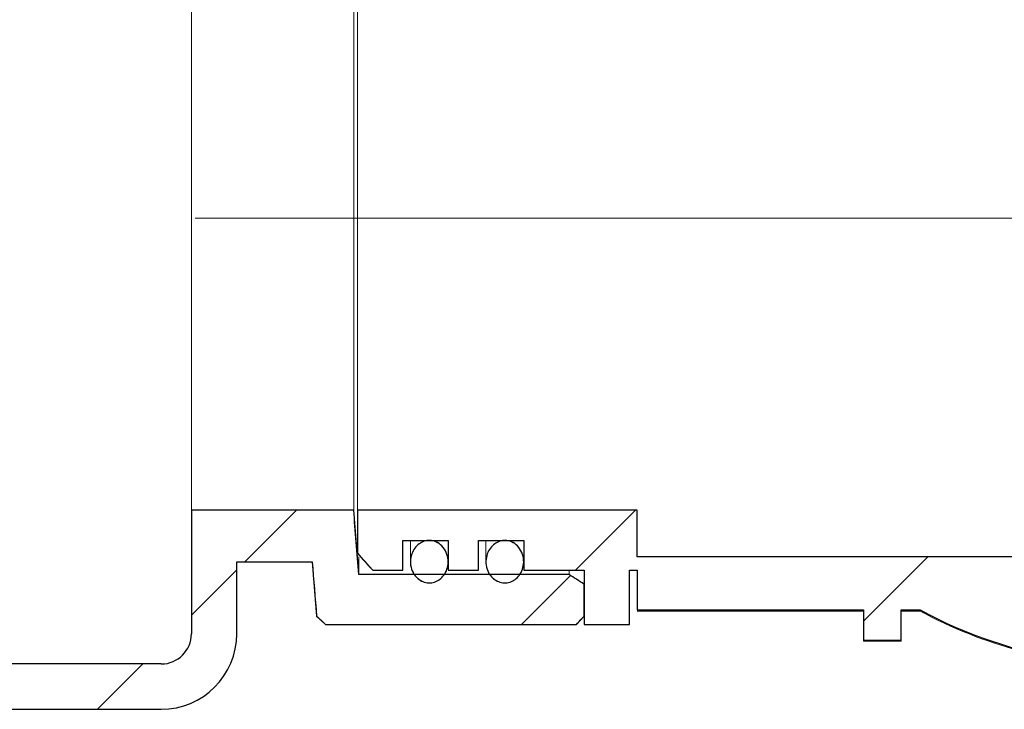
# Model space of a CAD drawing. Units: millimetres. Extents: x 3 to 419, y 10 to 273.
# Drawn here: x 126 to 139, y 234 to 244 of the extents above; entities that cross this region are included whole.
import ezdxf

# ---------------------------------------------------------------- set-up
doc = ezdxf.new("R2010")
doc.units = ezdxf.units.MM
doc.linetypes.add('SLD-Durchgehend', pattern=[0])
doc.linetypes.add('SLD-Punktstrich', pattern=[19.05, 15.24, -1.27, 1.27, -1.27])

msp = doc.modelspace()

# ---------------------------------------------------------------- hatches: boundary and pattern name
h = msp.add_hatch()
h.set_pattern_fill('ANSI31', style=0)
edge = h.paths.add_edge_path(flags=0)
edge.add_spline(control_points=[(73.867, 235.149), (73.9, 235.116), (73.933, 235.083), (73.967, 235.049)], knot_values=[0.129489, 0.129489, 0.129489, 0.129489, 0.130203, 0.130203, 0.130203, 0.130203], weights=[1, 1, 1, 1], degree=3, periodic=0)
edge.add_line((73.967, 235.049), (74.017, 235.049))
edge.add_line((74.017, 235.049), (74.017, 235.509))
edge.add_line((74.017, 235.509), (77.301, 235.509))
edge.add_spline(control_points=[(77.301, 235.509), (77.338, 235.549), (77.374, 235.589), (77.411, 235.629)], knot_values=[0.050597, 0.050597, 0.050597, 0.050597, 0.051408, 0.051408, 0.051408, 0.051408], weights=[1, 1, 1, 1], degree=3, periodic=0)
edge.add_spline(control_points=[(77.411, 235.629), (77.43, 235.865), (77.448, 236.101), (77.467, 236.337)], knot_values=[0.03699, 0.03699, 0.03699, 0.03699, 0.040541, 0.040541, 0.040541, 0.040541], weights=[1, 1, 1, 1], degree=3, periodic=0)
edge.add_line((77.467, 236.337), (78.467, 236.337))
edge.add_line((78.467, 236.337), (78.467, 235.385))
edge.add_arc((79.467, 235.385), 1, 180, 270)
edge.add_line((79.467, 234.385), (127.467, 234.385))
edge.add_arc((127.467, 235.385), 1, 270, 360)
edge.add_line((128.467, 235.385), (128.467, 236.337))
edge.add_line((128.467, 236.337), (129.467, 236.337))
edge.add_spline(control_points=[(129.467, 236.337), (129.485, 236.097), (129.504, 235.857), (129.524, 235.618)], knot_values=[0.086193, 0.086193, 0.086193, 0.086193, 0.089798, 0.089798, 0.089798, 0.089798], weights=[1, 1, 1, 1], degree=3, periodic=0)
edge.add_spline(control_points=[(129.524, 235.618), (129.563, 235.582), (129.603, 235.545), (129.642, 235.509)], knot_values=[0.11561, 0.11561, 0.11561, 0.11561, 0.116422, 0.116422, 0.116422, 0.116422], weights=[1, 1, 1, 1], degree=3, periodic=0)
edge.add_line((129.642, 235.509), (132.967, 235.509))
edge.add_spline(control_points=[(132.967, 235.509), (133, 235.546), (133.033, 235.582), (133.067, 235.618)], knot_values=[0.050564, 0.050564, 0.050564, 0.050564, 0.051304, 0.051304, 0.051304, 0.051304], weights=[1, 1, 1, 1], degree=3, periodic=0)
edge.add_line((133.067, 235.618), (133.067, 236.041))
edge.add_spline(control_points=[(133.067, 236.041), (133, 236.084), (132.933, 236.126), (132.867, 236.169)], knot_values=[0.037715, 0.037715, 0.037715, 0.037715, 0.038903, 0.038903, 0.038903, 0.038903], weights=[1, 1, 1, 1], degree=3, periodic=0)
edge.add_line((132.867, 236.169), (130.082, 236.169))
edge.add_spline(control_points=[(130.082, 236.169), (130.06, 236.453), (130.038, 236.737), (130.016, 237.021)], knot_values=[0.034287, 0.034287, 0.034287, 0.034287, 0.03856, 0.03856, 0.03856, 0.03856], weights=[1, 1, 1, 1], degree=3, periodic=0)
edge.add_line((130.016, 237.021), (127.867, 237.021))
edge.add_line((127.867, 237.021), (127.867, 235.385))
edge.add_arc((127.467, 235.385), 0.4, 270, 360, ccw=False)
edge.add_line((127.467, 234.985), (79.467, 234.985))
edge.add_arc((79.467, 235.385), 0.4, 180, 270, ccw=False)
edge.add_line((79.067, 235.385), (79.067, 237.021))
edge.add_line((79.067, 237.021), (76.917, 237.021))
edge.add_spline(control_points=[(76.917, 237.021), (76.896, 236.737), (76.874, 236.453), (76.851, 236.169)], knot_values=[0.077236, 0.077236, 0.077236, 0.077236, 0.08151, 0.08151, 0.08151, 0.08151], weights=[1, 1, 1, 1], degree=3, periodic=0)
edge.add_line((76.851, 236.169), (74.067, 236.169))
edge.add_spline(control_points=[(74.067, 236.169), (74.05, 236.159), (74.034, 236.148), (74.017, 236.137)], knot_values=[0.108954, 0.108954, 0.108954, 0.108954, 0.109248, 0.109248, 0.109248, 0.109248], weights=[1, 1, 1, 1], degree=3, periodic=0)
edge.add_line((74.017, 236.137), (74.017, 235.622))
edge.add_spline(control_points=[(74.017, 235.622), (73.967, 235.593), (73.917, 235.564), (73.867, 235.535)], knot_values=[0.036127, 0.036127, 0.036127, 0.036127, 0.036996, 0.036996, 0.036996, 0.036996], weights=[1, 1, 1, 1], degree=3, periodic=0)
edge.add_line((73.867, 235.535), (73.867, 235.149))
h = msp.add_hatch()
h.set_pattern_fill('ANSI31', style=0)
edge = h.paths.add_edge_path(flags=0)
edge.add_line((142.347, 236.403), (133.768, 236.403))
edge.add_line((133.768, 236.403), (133.768, 237.021))
edge.add_line((133.768, 237.021), (130.067, 237.021))
edge.add_line((130.067, 237.021), (130.067, 236.449))
edge.add_spline(control_points=[(130.067, 236.449), (130.133, 236.374), (130.2, 236.3), (130.267, 236.225)], knot_values=[0.100043, 0.100043, 0.100043, 0.100043, 0.101597, 0.101597, 0.101597, 0.101597], weights=[1, 1, 1, 1], degree=3, periodic=0)
edge.add_line((130.267, 236.225), (130.667, 236.225))
edge.add_line((130.667, 236.225), (130.667, 236.619))
edge.add_line((130.667, 236.619), (131.267, 236.619))
edge.add_line((131.267, 236.619), (131.267, 236.225))
edge.add_line((131.267, 236.225), (131.667, 236.225))
edge.add_line((131.667, 236.225), (131.667, 236.619))
edge.add_line((131.667, 236.619), (132.267, 236.619))
edge.add_line((132.267, 236.619), (132.267, 236.225))
edge.add_line((132.267, 236.225), (133.067, 236.225))
edge.add_line((133.067, 236.225), (133.067, 235.509))
edge.add_line((133.067, 235.509), (133.667, 235.509))
edge.add_line((133.667, 235.509), (133.667, 236.225))
edge.add_line((133.667, 236.225), (133.768, 236.225))
edge.add_line((133.768, 236.225), (133.768, 235.701))
edge.add_line((133.768, 235.701), (136.767, 235.701))
edge.add_line((136.767, 235.701), (136.767, 235.3))
edge.add_line((136.767, 235.3), (137.267, 235.3))
edge.add_line((137.267, 235.3), (137.267, 235.701))
edge.add_line((137.267, 235.701), (137.517, 235.701))
edge.add_arc((140.347, 240.885), 5.906, 241.3759, 281.1209)
edge.add_spline(control_points=[(141.486, 235.09), (141.492, 235.091), (141.499, 235.093), (141.505, 235.096), (141.515, 235.1), (141.525, 235.106), (141.533, 235.114), (141.542, 235.121), (141.549, 235.13), (141.554, 235.14), (141.56, 235.15), (141.563, 235.161), (141.565, 235.172), (141.566, 235.177), (141.567, 235.183), (141.567, 235.188)], knot_values=[0.003031, 0.003031, 0.003031, 0.003031, 0.00313, 0.00313, 0.00313, 0.003298, 0.003298, 0.003298, 0.003466, 0.003466, 0.003466, 0.003634, 0.003634, 0.003634, 0.003717, 0.003717, 0.003717, 0.003717], weights=[1, 1, 1, 1, 1, 1, 1, 1, 1, 1, 1, 1, 1, 1, 1, 1], degree=3, periodic=0)
edge.add_line((141.567, 235.188), (141.567, 235.771))
edge.add_spline(control_points=[(141.567, 235.771), (141.567, 235.78), (141.568, 235.79), (141.571, 235.799), (141.574, 235.81), (141.579, 235.82), (141.585, 235.83), (141.592, 235.839), (141.6, 235.847), (141.609, 235.853), (141.619, 235.86), (141.629, 235.865), (141.64, 235.868), (141.649, 235.87), (141.658, 235.871), (141.667, 235.871)], knot_values=[0.000698, 0.000698, 0.000698, 0.000698, 0.000841, 0.000841, 0.000841, 0.001009, 0.001009, 0.001009, 0.001178, 0.001178, 0.001178, 0.001346, 0.001346, 0.001346, 0.001482, 0.001482, 0.001482, 0.001482], weights=[1, 1, 1, 1, 1, 1, 1, 1, 1, 1, 1, 1, 1, 1, 1, 1], degree=3, periodic=0)
edge.add_line((141.667, 235.871), (142.367, 235.871))
edge.add_spline(control_points=[(142.367, 235.871), (142.369, 235.871), (142.371, 235.871), (142.373, 235.871), (142.384, 235.87), (142.395, 235.868), (142.406, 235.863), (142.416, 235.859), (142.425, 235.853), (142.434, 235.845), (142.442, 235.838), (142.449, 235.829), (142.454, 235.819), (142.46, 235.809), (142.464, 235.798), (142.465, 235.787), (142.466, 235.782), (142.467, 235.776), (142.467, 235.771)], knot_values=[0.00165, 0.00165, 0.00165, 0.00165, 0.001681, 0.001681, 0.001681, 0.001848, 0.001848, 0.001848, 0.002016, 0.002016, 0.002016, 0.002184, 0.002184, 0.002184, 0.002352, 0.002352, 0.002352, 0.002433, 0.002433, 0.002433, 0.002433], weights=[1, 1, 1, 1, 1, 1, 1, 1, 1, 1, 1, 1, 1, 1, 1, 1, 1, 1, 1], degree=3, periodic=0)
edge.add_line((142.467, 235.771), (142.467, 235.52))
edge.add_spline(control_points=[(142.467, 235.52), (142.467, 235.512), (142.468, 235.504), (142.47, 235.497), (142.472, 235.486), (142.477, 235.475), (142.483, 235.466), (142.489, 235.456), (142.497, 235.448), (142.506, 235.441), (142.511, 235.437), (142.517, 235.433), (142.524, 235.43), (142.534, 235.425), (142.545, 235.422), (142.556, 235.421), (142.567, 235.419), (142.579, 235.42), (142.589, 235.423), (142.595, 235.424), (142.6, 235.426), (142.605, 235.428)], knot_values=[0.002569, 0.002569, 0.002569, 0.002569, 0.002688, 0.002688, 0.002688, 0.002857, 0.002857, 0.002857, 0.003026, 0.003026, 0.003026, 0.003131, 0.003131, 0.003131, 0.003298, 0.003298, 0.003298, 0.003466, 0.003466, 0.003466, 0.003546, 0.003546, 0.003546, 0.003546], weights=[1, 1, 1, 1, 1, 1, 1, 1, 1, 1, 1, 1, 1, 1, 1, 1, 1, 1, 1, 1, 1, 1], degree=3, periodic=0)
edge.add_arc((140.347, 240.885), 5.906, 292.4773, 301.3382)
edge.add_spline(control_points=[(143.419, 235.841), (143.428, 235.846), (143.436, 235.853), (143.443, 235.862), (143.45, 235.87), (143.456, 235.88), (143.46, 235.891), (143.464, 235.901), (143.466, 235.912), (143.467, 235.924), (143.467, 235.925), (143.467, 235.925), (143.467, 235.926)], knot_values=[0.000007, 0.000007, 0.000007, 0.000007, 0.000168, 0.000168, 0.000168, 0.000336, 0.000336, 0.000336, 0.000505, 0.000505, 0.000505, 0.000518, 0.000518, 0.000518, 0.000518], weights=[1, 1, 1, 1, 1, 1, 1, 1, 1, 1, 1, 1, 1], degree=3, periodic=0)
edge.add_line((143.467, 235.926), (143.467, 236.102))
edge.add_spline(control_points=[(143.467, 236.102), (143.193, 236.175), (142.92, 236.249), (142.647, 236.322), (142.547, 236.349), (142.447, 236.376), (142.347, 236.403)], knot_values=[0.032144, 0.032144, 0.032144, 0.032144, 0.036387, 0.036387, 0.036387, 0.037943, 0.037943, 0.037943, 0.037943], weights=[1, 1, 1, 1, 1, 1, 1], degree=3, periodic=0)
h = msp.add_hatch()
h.set_pattern_fill('ANSI31', style=0)
edge = h.paths.add_edge_path(flags=0)
edge.add_spline(control_points=[(130.881, 236.103), (130.902, 236.087), (130.926, 236.075), (130.951, 236.068), (130.976, 236.06), (131.003, 236.057), (131.029, 236.059), (131.055, 236.06), (131.08, 236.066), (131.104, 236.076), (131.127, 236.085), (131.15, 236.099), (131.169, 236.116), (131.19, 236.133), (131.208, 236.155), (131.222, 236.178), (131.238, 236.203), (131.25, 236.231), (131.257, 236.26), (131.265, 236.292), (131.268, 236.325), (131.266, 236.358), (131.264, 236.393), (131.255, 236.427), (131.242, 236.459), (131.228, 236.491), (131.208, 236.521), (131.184, 236.546)], knot_values=[0, 0, 0, 0, 0.000393, 0.000393, 0.000393, 0.000787, 0.000787, 0.000787, 0.001168, 0.001168, 0.001168, 0.001552, 0.001552, 0.001552, 0.001959, 0.001959, 0.001959, 0.002406, 0.002406, 0.002406, 0.002897, 0.002897, 0.002897, 0.003421, 0.003421, 0.003421, 0.003944, 0.003944, 0.003944, 0.003944], weights=[1, 1, 1, 1, 1, 1, 1, 1, 1, 1, 1, 1, 1, 1, 1, 1, 1, 1, 1, 1, 1, 1, 1, 1, 1, 1, 1, 1], degree=3, periodic=0)
edge.add_spline(control_points=[(131.184, 236.546), (131.162, 236.569), (131.135, 236.588), (131.105, 236.601), (131.08, 236.612), (131.052, 236.618), (131.024, 236.619), (130.999, 236.62), (130.973, 236.616), (130.949, 236.608), (130.926, 236.601), (130.903, 236.589), (130.883, 236.575), (130.861, 236.559), (130.842, 236.54), (130.826, 236.519), (130.809, 236.496), (130.794, 236.469), (130.785, 236.441), (130.774, 236.41), (130.768, 236.378), (130.767, 236.345), (130.766, 236.31), (130.771, 236.275), (130.782, 236.241), (130.792, 236.208), (130.809, 236.177), (130.831, 236.15), (130.845, 236.132), (130.862, 236.116), (130.881, 236.103)], knot_values=[0.003944, 0.003944, 0.003944, 0.003944, 0.004424, 0.004424, 0.004424, 0.004843, 0.004843, 0.004843, 0.005219, 0.005219, 0.005219, 0.005591, 0.005591, 0.005591, 0.005987, 0.005987, 0.005987, 0.006427, 0.006427, 0.006427, 0.006917, 0.006917, 0.006917, 0.00744, 0.00744, 0.00744, 0.007962, 0.007962, 0.007962, 0.008303, 0.008303, 0.008303, 0.008303], weights=[1, 1, 1, 1, 1, 1, 1, 1, 1, 1, 1, 1, 1, 1, 1, 1, 1, 1, 1, 1, 1, 1, 1, 1, 1, 1, 1, 1, 1, 1, 1], degree=3, periodic=0)
h = msp.add_hatch()
h.set_pattern_fill('ANSI31', style=0)
edge = h.paths.add_edge_path(flags=0)
edge.add_spline(control_points=[(131.881, 236.103), (131.902, 236.087), (131.926, 236.075), (131.951, 236.068), (131.976, 236.06), (132.003, 236.057), (132.029, 236.059), (132.055, 236.06), (132.08, 236.066), (132.104, 236.076), (132.127, 236.085), (132.15, 236.099), (132.169, 236.116), (132.19, 236.133), (132.208, 236.155), (132.222, 236.178), (132.238, 236.203), (132.25, 236.231), (132.257, 236.26), (132.265, 236.292), (132.268, 236.325), (132.266, 236.358), (132.264, 236.393), (132.255, 236.427), (132.242, 236.459), (132.228, 236.491), (132.208, 236.521), (132.184, 236.546)], knot_values=[0, 0, 0, 0, 0.000393, 0.000393, 0.000393, 0.000787, 0.000787, 0.000787, 0.001168, 0.001168, 0.001168, 0.001552, 0.001552, 0.001552, 0.001959, 0.001959, 0.001959, 0.002406, 0.002406, 0.002406, 0.002897, 0.002897, 0.002897, 0.003421, 0.003421, 0.003421, 0.003944, 0.003944, 0.003944, 0.003944], weights=[1, 1, 1, 1, 1, 1, 1, 1, 1, 1, 1, 1, 1, 1, 1, 1, 1, 1, 1, 1, 1, 1, 1, 1, 1, 1, 1, 1], degree=3, periodic=0)
edge.add_spline(control_points=[(132.184, 236.546), (132.162, 236.569), (132.135, 236.588), (132.105, 236.601), (132.08, 236.612), (132.052, 236.618), (132.024, 236.619), (131.999, 236.62), (131.973, 236.616), (131.949, 236.608), (131.926, 236.601), (131.903, 236.589), (131.883, 236.575), (131.861, 236.559), (131.842, 236.54), (131.826, 236.519), (131.809, 236.496), (131.794, 236.469), (131.785, 236.441), (131.774, 236.41), (131.768, 236.378), (131.767, 236.345), (131.766, 236.31), (131.771, 236.275), (131.782, 236.241), (131.792, 236.208), (131.809, 236.177), (131.831, 236.15), (131.845, 236.132), (131.862, 236.116), (131.881, 236.103)], knot_values=[0.003944, 0.003944, 0.003944, 0.003944, 0.004424, 0.004424, 0.004424, 0.004843, 0.004843, 0.004843, 0.005219, 0.005219, 0.005219, 0.005591, 0.005591, 0.005591, 0.005987, 0.005987, 0.005987, 0.006427, 0.006427, 0.006427, 0.006917, 0.006917, 0.006917, 0.00744, 0.00744, 0.00744, 0.007962, 0.007962, 0.007962, 0.008303, 0.008303, 0.008303, 0.008303], weights=[1, 1, 1, 1, 1, 1, 1, 1, 1, 1, 1, 1, 1, 1, 1, 1, 1, 1, 1, 1, 1, 1, 1, 1, 1, 1, 1, 1, 1, 1, 1], degree=3, periodic=0)

# ---------------------------------------------------------------- linework, layer by layer
at = {"color": 7, "linetype": 'SLD-Durchgehend', "lineweight": 15}
for p, q in [((127.867, 244.749), (127.867, 237.021)), ((130.016, 237.021), (130.016, 244.749)), ((130.067, 244.749), (130.067, 237.021)), ((130.016, 237.021), (127.867, 237.021)), ((127.867, 235.385), (127.867, 237.021)), ((130.082, 236.169), (130.016, 237.021)), ((133.768, 237.021), (130.067, 237.021)), ((130.067, 237.021), (130.067, 236.449)), ((133.768, 237.021), (133.768, 236.403)), ((130.667, 236.619), (131.267, 236.619)), ((130.667, 236.225), (130.667, 236.619)), ((130.767, 236.619), (130.767, 236.344)), ((131.267, 236.619), (131.267, 236.225)), ((131.667, 236.619), (132.267, 236.619)), ((131.667, 236.225), (131.667, 236.619)), ((131.767, 236.619), (131.767, 236.344)), ((132.267, 236.619), (132.267, 236.225)), ((130.267, 236.225), (130.067, 236.449)), ((128.467, 236.337), (129.467, 236.337)), ((128.467, 235.385), (128.467, 236.337)), ((129.467, 236.337), (129.524, 235.618)), ((130.082, 236.169), (130.082, 236.403)), ((142.347, 236.403), (133.768, 236.403)), ((132.867, 236.169), (130.082, 236.169)), ((130.267, 236.225), (130.667, 236.225)), ((131.267, 236.225), (131.667, 236.225)), ((132.267, 236.225), (133.067, 236.225)), ((132.867, 236.169), (132.867, 236.225)), ((132.867, 236.169), (133.067, 236.041)), ((133.067, 236.225), (133.067, 235.509)), ((133.768, 236.225), (133.667, 236.225)), ((133.667, 235.509), (133.667, 236.225)), ((133.768, 236.225), (133.768, 235.701)), ((133.067, 235.618), (133.067, 236.041)), ((136.767, 235.701), (133.768, 235.701)), ((133.768, 235.685), (136.767, 235.685)), ((136.767, 235.701), (136.767, 235.3)), ((137.267, 235.701), (137.517, 235.701)), ((137.267, 235.3), (137.267, 235.701)), ((137.267, 235.685), (137.517, 235.685)), ((137.517, 235.685), (137.517, 235.701)), ((129.642, 235.509), (129.524, 235.618)), ((129.642, 235.509), (132.967, 235.509)), ((133.067, 235.618), (132.967, 235.509)), ((133.067, 235.509), (133.667, 235.509)), ((136.767, 235.3), (137.267, 235.3)), ((136.767, 235.285), (136.767, 235.3)), ((136.767, 235.285), (137.267, 235.285)), ((137.267, 235.285), (137.267, 235.3)), ((79.467, 234.985), (127.467, 234.985)), ((79.467, 234.385), (127.467, 234.385))]:
    msp.add_line(p, q, dxfattribs=at)
at = {"color": 7, "linetype": 'SLD-Punktstrich', "lineweight": 0}
msp.add_line((161.438, 240.885), (127.918, 240.885), dxfattribs=at)
for p, q in [((130.016, 237.021), (127.867, 237.021)), ((127.867, 237.021), (127.867, 235.385)), ((133.768, 237.021), (130.067, 237.021)), ((130.067, 237.021), (130.067, 236.449)), ((133.768, 236.403), (133.768, 237.021)), ((130.667, 236.225), (130.667, 236.619)), ((130.667, 236.619), (131.267, 236.619)), ((131.267, 236.619), (131.267, 236.225)), ((131.667, 236.225), (131.667, 236.619)), ((131.667, 236.619), (132.267, 236.619)), ((132.267, 236.619), (132.267, 236.225)), ((128.467, 235.385), (128.467, 236.337)), ((128.467, 236.337), (129.467, 236.337)), ((142.347, 236.403), (133.768, 236.403)), ((132.867, 236.169), (130.082, 236.169)), ((130.267, 236.225), (130.667, 236.225)), ((131.267, 236.225), (131.667, 236.225)), ((132.267, 236.225), (133.067, 236.225)), ((133.067, 236.225), (133.067, 235.509)), ((133.667, 235.509), (133.667, 236.225)), ((133.667, 236.225), (133.768, 236.225)), ((133.768, 236.225), (133.768, 235.701)), ((133.067, 235.618), (133.067, 236.041)), ((133.768, 235.701), (136.767, 235.701)), ((136.767, 235.701), (136.767, 235.3)), ((137.267, 235.3), (137.267, 235.701)), ((137.267, 235.701), (137.517, 235.701)), ((129.642, 235.509), (132.967, 235.509)), ((133.067, 235.509), (133.667, 235.509)), ((136.767, 235.3), (137.267, 235.3)), ((127.467, 234.985), (79.467, 234.985)), ((79.467, 234.385), (127.467, 234.385))]:
    msp.add_line(p, q)
for centre, radius, start, end in [((140.347, 240.885), 5.906, 241.3759, 281.1209), ((127.467, 235.385), 1, 270, 0), ((127.467, 235.385), 0.4, 270, 0)]:
    msp.add_arc(centre, radius, start, end)
at = {"color": 7, "linetype": 'SLD-Durchgehend', "lineweight": 15}
for centre, radius, start, end in [((140.347, 240.885), 5.906, 241.3759, 281.1209), ((140.347, 240.885), 5.92, 241.4474, 255.2788), ((127.467, 235.385), 0.4, 270, 0), ((127.467, 235.385), 1, 270, 0)]:
    msp.add_arc(centre, radius, start, end, dxfattribs=at)
for points in [[(130.082, 236.169), (130.06, 236.453), (130.038, 236.737), (130.016, 237.021)], [(130.067, 236.449), (130.133, 236.374), (130.2, 236.3), (130.267, 236.225)], [(129.467, 236.337), (129.485, 236.097), (129.504, 235.857), (129.524, 235.618)], [(133.067, 236.041), (133, 236.084), (132.933, 236.126), (132.867, 236.169)], [(129.524, 235.618), (129.563, 235.582), (129.603, 235.545), (129.642, 235.509)], [(132.967, 235.509), (133, 235.546), (133.033, 235.582), (133.067, 235.618)]]:
    msp.add_open_spline(points, degree=3)
for points, knots in [([(131.184, 236.546), (131.162, 236.569), (131.111, 236.604), (131.027, 236.624), (130.948, 236.613), (130.879, 236.577), (130.821, 236.519), (130.779, 236.44), (130.761, 236.343), (130.776, 236.24), (130.819, 236.155), (130.863, 236.118), (130.881, 236.103)], [0.4748031, 0.4748031, 0.4748031, 0.4748031, 0.5323809, 0.5826761, 0.6281418, 0.6730087, 0.7208417, 0.7739685, 0.8330067, 0.8960348, 0.9586982, 1, 1, 1, 1]), ([(130.881, 236.103), (130.904, 236.089), (130.949, 236.062), (131.029, 236.054), (131.106, 236.072), (131.173, 236.114), (131.227, 236.178), (131.263, 236.262), (131.271, 236.36), (131.247, 236.462), (131.208, 236.521), (131.184, 236.546)], [0, 0, 0, 0, 0.0473535, 0.0947859, 0.1407086, 0.1869812, 0.2361427, 0.2899857, 0.3490973, 0.4120351, 0.4748031, 0.4748031, 0.4748031, 0.4748031]), ([(132.184, 236.546), (132.162, 236.569), (132.111, 236.604), (132.027, 236.624), (131.948, 236.613), (131.879, 236.577), (131.821, 236.519), (131.779, 236.44), (131.761, 236.343), (131.776, 236.24), (131.819, 236.155), (131.863, 236.118), (131.881, 236.103)], [0.4748043, 0.4748043, 0.4748043, 0.4748043, 0.5323821, 0.5826773, 0.628143, 0.6730099, 0.7208429, 0.7739697, 0.8330079, 0.8960365, 0.9586982, 1, 1, 1, 1]), ([(131.881, 236.103), (131.904, 236.089), (131.949, 236.062), (132.029, 236.054), (132.106, 236.072), (132.173, 236.114), (132.227, 236.178), (132.263, 236.262), (132.271, 236.36), (132.247, 236.462), (132.208, 236.521), (132.184, 236.546)], [0, 0, 0, 0, 0.0473535, 0.0947894, 0.1407086, 0.1869812, 0.2361428, 0.2899858, 0.3490977, 0.4120363, 0.4748043, 0.4748043, 0.4748043, 0.4748043])]:
    msp.add_open_spline(points, degree=3, knots=knots, dxfattribs=at)
for points, knots in [([(131.184, 236.546), (131.162, 236.569), (131.135, 236.588), (131.105, 236.601), (131.08, 236.612), (131.052, 236.618), (131.024, 236.619), (130.999, 236.62), (130.973, 236.616), (130.949, 236.608), (130.926, 236.601), (130.903, 236.589), (130.883, 236.575), (130.861, 236.559), (130.842, 236.54), (130.826, 236.519), (130.809, 236.496), (130.794, 236.469), (130.785, 236.441), (130.774, 236.41), (130.768, 236.378), (130.767, 236.345), (130.766, 236.31), (130.771, 236.275), (130.782, 236.241), (130.792, 236.208), (130.809, 236.177), (130.831, 236.15), (130.845, 236.132), (130.862, 236.116), (130.881, 236.103)], [0.003944126, 0.003944126, 0.003944126, 0.003944126, 0.004424244, 0.004424244, 0.004424244, 0.004842536, 0.004842536, 0.004842536, 0.005219494, 0.005219494, 0.005219494, 0.00559089, 0.00559089, 0.00559089, 0.005986759, 0.005986759, 0.005986759, 0.006426796, 0.006426796, 0.006426796, 0.006916535, 0.006916535, 0.006916535, 0.00744037, 0.00744037, 0.00744037, 0.00796198, 0.00796198, 0.00796198, 0.008302727, 0.008302727, 0.008302727, 0.008302727]), ([(130.881, 236.103), (130.902, 236.087), (130.926, 236.075), (130.951, 236.068), (130.976, 236.06), (131.003, 236.057), (131.029, 236.059), (131.055, 236.06), (131.08, 236.066), (131.104, 236.076), (131.127, 236.085), (131.15, 236.099), (131.169, 236.116), (131.19, 236.133), (131.208, 236.155), (131.222, 236.178), (131.238, 236.203), (131.25, 236.231), (131.257, 236.26), (131.265, 236.292), (131.268, 236.325), (131.266, 236.358), (131.264, 236.393), (131.255, 236.427), (131.242, 236.459), (131.228, 236.491), (131.208, 236.521), (131.184, 236.546)], [0, 0, 0, 0, 0.000393007, 0.000393007, 0.000393007, 0.000787101, 0.000787101, 0.000787101, 0.00116817, 0.00116817, 0.00116817, 0.00155181, 0.00155181, 0.00155181, 0.001959402, 0.001959402, 0.001959402, 0.002406099, 0.002406099, 0.002406099, 0.002897125, 0.002897125, 0.002897125, 0.003420871, 0.003420871, 0.003420871, 0.003944126, 0.003944126, 0.003944126, 0.003944126]), ([(132.184, 236.546), (132.162, 236.569), (132.135, 236.588), (132.105, 236.601), (132.08, 236.612), (132.052, 236.618), (132.024, 236.619), (131.999, 236.62), (131.973, 236.616), (131.949, 236.608), (131.926, 236.601), (131.903, 236.589), (131.883, 236.575), (131.861, 236.559), (131.842, 236.54), (131.826, 236.519), (131.809, 236.496), (131.794, 236.469), (131.785, 236.441), (131.774, 236.41), (131.768, 236.378), (131.767, 236.345), (131.766, 236.31), (131.771, 236.275), (131.782, 236.241), (131.792, 236.208), (131.809, 236.177), (131.831, 236.15), (131.845, 236.132), (131.862, 236.116), (131.881, 236.103)], [0.003944126, 0.003944126, 0.003944126, 0.003944126, 0.004424244, 0.004424244, 0.004424244, 0.004842536, 0.004842536, 0.004842536, 0.005219494, 0.005219494, 0.005219494, 0.00559089, 0.00559089, 0.00559089, 0.005986759, 0.005986759, 0.005986759, 0.006426796, 0.006426796, 0.006426796, 0.006916535, 0.006916535, 0.006916535, 0.00744037, 0.00744037, 0.00744037, 0.00796198, 0.00796198, 0.00796198, 0.008302727, 0.008302727, 0.008302727, 0.008302727]), ([(131.881, 236.103), (131.902, 236.087), (131.926, 236.075), (131.951, 236.068), (131.976, 236.06), (132.003, 236.057), (132.029, 236.059), (132.055, 236.06), (132.08, 236.066), (132.104, 236.076), (132.127, 236.085), (132.15, 236.099), (132.169, 236.116), (132.19, 236.133), (132.208, 236.155), (132.222, 236.178), (132.238, 236.203), (132.25, 236.231), (132.257, 236.26), (132.265, 236.292), (132.268, 236.325), (132.266, 236.358), (132.264, 236.393), (132.255, 236.427), (132.242, 236.459), (132.228, 236.491), (132.208, 236.521), (132.184, 236.546)], [0, 0, 0, 0, 0.000393007, 0.000393007, 0.000393007, 0.000787101, 0.000787101, 0.000787101, 0.00116817, 0.00116817, 0.00116817, 0.00155181, 0.00155181, 0.00155181, 0.001959402, 0.001959402, 0.001959402, 0.002406099, 0.002406099, 0.002406099, 0.002897125, 0.002897125, 0.002897125, 0.003420871, 0.003420871, 0.003420871, 0.003944126, 0.003944126, 0.003944126, 0.003944126])]:
    msp.add_open_spline(points, degree=3, knots=knots)

doc.saveas('drawing.dxf')
